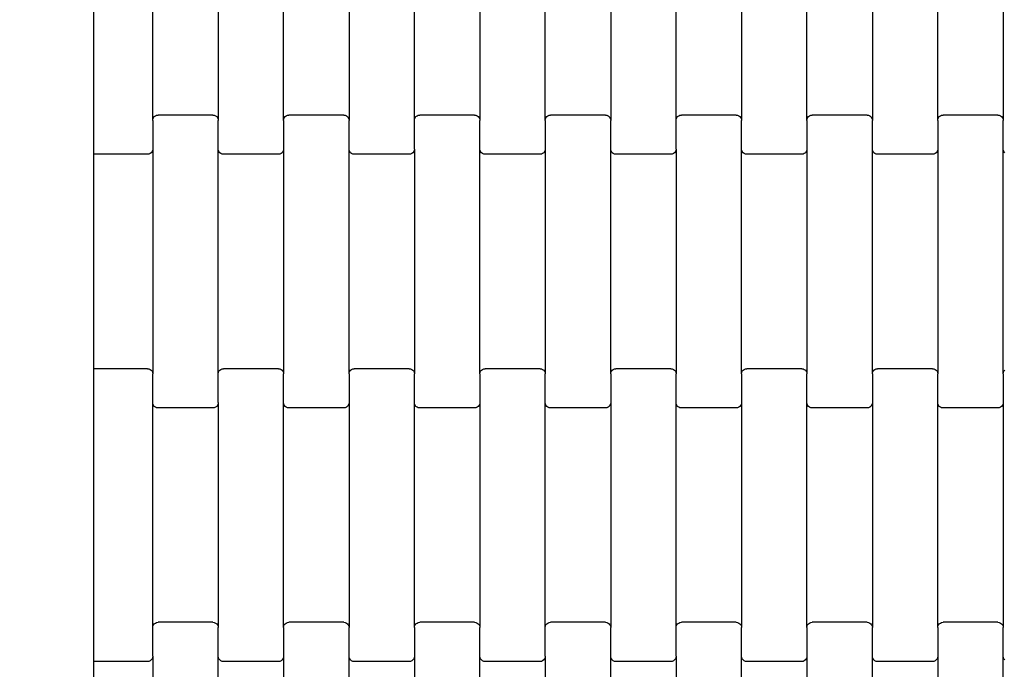
# Model space of a CAD drawing. Units: millimetres. Extents: x 1941 to 19741, y 1014 to 15814.
# Drawn here: x 9316 to 9693, y 10371 to 10620 of the extents above; entities that cross this region are included whole.
import ezdxf

# ---------------------------------------------------------------- set-up
doc = ezdxf.new("R2010")
doc.units = ezdxf.units.MM
doc.layers.add('wymiary 100', color=5, linetype='Continuous')
doc.layers.add('wymiary 100 strefy', color=5, linetype='Continuous')
doc.styles.get("Standard").update_dxf_attribs({"font": 'arial.ttf'})
doc.dimstyles.new('FK_rzuty 100_m', dxfattribs={"dimscale": 100, "dimtxt": 2.5, "dimasz": 2.5, "dimexe": 1.25, "dimexo": 0.625, "dimtad": 1, "dimlfac": 0.001, "dimrnd": 0.01, "dimzin": 1, "dimdsep": 46, "dimtxsty": 'Standard', "dimblk": 'OBLIQUE', "dimblk1": 'ARCHTICK', "dimblk2": 'OBLIQUE', "dimcen": 2.5, "dimadec": 0, "dimazin": 0, "dimtfac": 1, "dimtmove": 0, "dimatfit": 3, "dimfxl": 1, "dimarcsym": 0})
doc.dimstyles.new('FK_rzuty 100_STREFY', dxfattribs={"dimscale": 100, "dimtxt": 4, "dimasz": 2.5, "dimexe": 1.25, "dimexo": 0.625, "dimgap": 1, "dimtad": 1, "dimlfac": 0.001, "dimrnd": 0.01, "dimzin": 1, "dimdsep": 46, "dimtxsty": 'Standard', "dimblk": 'OBLIQUE', "dimcen": 2.5, "dimadec": 0, "dimazin": 0, "dimtfac": 1, "dimtmove": 0, "dimatfit": 3, "dimfxl": 1, "dimarcsym": 0})

# ---------------------------------------------------------------- blocks, each defined once
blk = doc.blocks.new('_Oblique')
at = {"color": 0, "linetype": 'ByBlock', "lineweight": -2}
blk.add_line((-0.5, -0.5), (0.5, 0.5), dxfattribs=at)
blk = doc.blocks.new('*D11')
at = {"layer": 'Defpoints', "color": 0, "transparency": 16777216}
for p in [(8476.37, 12663.76), (12196.74, 12663.76), (13610.24, 4898.1)]:
    blk.add_point(p, dxfattribs=at)
at = {"layer": 'wymiary 100', "color": 0, "lineweight": -2, "transparency": 16777216}
for p, q in [((12134.24, 12663.76), (8351.37, 12663.76)), ((8476.37, 4898.1), (8476.37, 12663.76)), ((13547.74, 4898.1), (8351.37, 4898.1))]:
    blk.add_line(p, q, dxfattribs=at)
at = {"layer": 'wymiary 100', "color": 0, "lineweight": -2, "transparency": 16777216, "xscale": 250, "yscale": 250, "zscale": 250}
for p, rotation in [((8476.37, 12663.76), 90), ((8476.37, 4898.1), 270)]:
    blk.add_blockref('_Oblique', p, dxfattribs=dict(at, rotation=rotation))
at = {"layer": 'wymiary 100', "color": 0, "transparency": 16777216, "insert": (8288.87, 8780.93), "char_height": 250, "attachment_point": 5, "rotation": 90}
blk.add_mtext('7.77', dxfattribs=at)
blk = doc.blocks.new('_ArchTick')
at = {"color": 0, "linetype": 'ByBlock', "const_width": 0.15}
blk.add_lwpolyline([(-0.5, -0.5), (0.5, 0.5)], dxfattribs=at)
blk = doc.blocks.new('*D9')
at = {"layer": 'Defpoints', "color": 0, "transparency": 16777216}
for p in [(6611.68, 14401.41), (11409.24, 14401.41), (14393.45, 3152.23)]:
    blk.add_point(p, dxfattribs=at)
at = {"layer": 'wymiary 100 strefy', "color": 0, "lineweight": -2, "transparency": 16777216}
for p, q in [((11346.74, 14401.41), (6486.68, 14401.41)), ((6611.68, 3152.23), (6611.68, 14401.41)), ((14330.95, 3152.23), (6486.68, 3152.23))]:
    blk.add_line(p, q, dxfattribs=at)
at = {"layer": 'wymiary 100 strefy', "color": 0, "lineweight": -2, "transparency": 16777216, "xscale": 250, "yscale": 250, "zscale": 250}
for p, rotation in [((6611.68, 14401.41), 90), ((6611.68, 3152.23), 270)]:
    blk.add_blockref('_Oblique', p, dxfattribs=dict(at, rotation=rotation))
at = {"layer": 'wymiary 100 strefy', "color": 0, "transparency": 16777216, "insert": (6307.45, 8776.82), "char_height": 400, "attachment_point": 5, "rotation": 90}
blk.add_mtext('11.25 m', dxfattribs=at)

msp = doc.modelspace()

# ---------------------------------------------------------------- linework, layer by layer
for p, q in [((9344.736, 10574.417), (9344.736, 10674.417)), ((9367.321, 10581.405), (9367.321, 10667.43)), ((9392.321, 10667.43), (9392.321, 10581.405)), ((9417.321, 10581.405), (9417.321, 10667.43)), ((9442.321, 10667.43), (9442.321, 10581.405)), ((9467.321, 10581.405), (9467.321, 10667.43)), ((9492.321, 10667.43), (9492.321, 10581.405)), ((9517.321, 10581.405), (9517.321, 10667.43)), ((9542.321, 10667.43), (9542.321, 10581.405)), ((9567.321, 10581.405), (9567.321, 10667.43)), ((9592.321, 10667.43), (9592.321, 10581.405)), ((9617.321, 10581.405), (9617.321, 10667.43)), ((9642.321, 10667.43), (9642.321, 10581.405)), ((9667.321, 10581.405), (9667.321, 10667.43)), ((9692.321, 10667.43), (9692.321, 10581.405)), ((9367.321, 10581.405), (9367.389, 10581.926)), ((9367.321, 10581.405), (9367.321, 10570.43)), ((9367.389, 10581.926), (9367.589, 10582.411)), ((9367.589, 10582.411), (9367.907, 10582.828)), ((9367.907, 10582.828), (9368.321, 10583.148)), ((9368.321, 10583.148), (9368.803, 10583.349)), ((9368.803, 10583.349), (9369.321, 10583.417)), ((9390.321, 10583.417), (9369.321, 10583.417)), ((9390.321, 10583.417), (9390.838, 10583.349)), ((9390.838, 10583.349), (9391.321, 10583.148)), ((9391.321, 10583.148), (9391.735, 10582.828)), ((9391.735, 10582.828), (9392.053, 10582.411)), ((9392.053, 10582.411), (9392.253, 10581.926)), ((9392.253, 10581.926), (9392.321, 10581.405)), ((9392.321, 10570.43), (9392.321, 10581.405)), ((9417.321, 10581.405), (9417.389, 10581.926)), ((9417.321, 10581.405), (9417.321, 10570.43)), ((9417.389, 10581.926), (9417.589, 10582.411)), ((9417.589, 10582.411), (9417.907, 10582.828)), ((9417.907, 10582.828), (9418.321, 10583.148)), ((9418.321, 10583.148), (9418.803, 10583.349)), ((9418.803, 10583.349), (9419.321, 10583.417)), ((9440.321, 10583.417), (9419.321, 10583.417)), ((9440.321, 10583.417), (9440.838, 10583.349)), ((9440.838, 10583.349), (9441.321, 10583.148)), ((9441.321, 10583.148), (9441.735, 10582.828)), ((9441.735, 10582.828), (9442.053, 10582.411)), ((9442.053, 10582.411), (9442.253, 10581.926)), ((9442.253, 10581.926), (9442.321, 10581.405)), ((9442.321, 10570.43), (9442.321, 10581.405)), ((9467.321, 10581.405), (9467.389, 10581.926)), ((9467.321, 10570.43), (9467.321, 10581.405)), ((9467.389, 10581.926), (9467.589, 10582.411)), ((9467.589, 10582.411), (9467.907, 10582.828)), ((9467.907, 10582.828), (9468.321, 10583.148)), ((9468.321, 10583.148), (9468.803, 10583.349)), ((9468.803, 10583.349), (9469.321, 10583.417)), ((9490.321, 10583.417), (9469.321, 10583.417)), ((9490.321, 10583.417), (9490.838, 10583.349)), ((9490.838, 10583.349), (9491.321, 10583.148)), ((9491.321, 10583.148), (9491.735, 10582.828)), ((9491.735, 10582.828), (9492.053, 10582.411)), ((9492.053, 10582.411), (9492.253, 10581.926)), ((9492.253, 10581.926), (9492.321, 10581.405)), ((9492.321, 10570.43), (9492.321, 10581.405)), ((9517.321, 10581.405), (9517.389, 10581.926)), ((9517.321, 10581.405), (9517.321, 10570.43)), ((9517.389, 10581.926), (9517.589, 10582.411)), ((9517.589, 10582.411), (9517.907, 10582.828)), ((9517.907, 10582.828), (9518.321, 10583.148)), ((9518.321, 10583.148), (9518.803, 10583.349)), ((9518.803, 10583.349), (9519.321, 10583.417)), ((9540.321, 10583.417), (9519.321, 10583.417)), ((9540.321, 10583.417), (9540.838, 10583.349)), ((9540.838, 10583.349), (9541.321, 10583.148)), ((9541.321, 10583.148), (9541.735, 10582.828)), ((9541.735, 10582.828), (9542.053, 10582.411)), ((9542.053, 10582.411), (9542.253, 10581.926)), ((9542.253, 10581.926), (9542.321, 10581.405)), ((9542.321, 10570.43), (9542.321, 10581.405)), ((9567.321, 10581.405), (9567.389, 10581.926)), ((9567.321, 10570.43), (9567.321, 10581.405)), ((9567.389, 10581.926), (9567.589, 10582.411)), ((9567.589, 10582.411), (9567.907, 10582.828)), ((9567.907, 10582.828), (9568.321, 10583.148)), ((9568.321, 10583.148), (9568.803, 10583.349)), ((9568.803, 10583.349), (9569.321, 10583.417)), ((9590.321, 10583.417), (9569.321, 10583.417)), ((9590.321, 10583.417), (9590.838, 10583.349)), ((9590.838, 10583.349), (9591.321, 10583.148)), ((9591.321, 10583.148), (9591.735, 10582.828)), ((9591.735, 10582.828), (9592.053, 10582.411)), ((9592.053, 10582.411), (9592.253, 10581.926)), ((9592.253, 10581.926), (9592.321, 10581.405)), ((9592.321, 10570.43), (9592.321, 10581.405)), ((9617.321, 10581.405), (9617.389, 10581.926)), ((9617.321, 10581.405), (9617.321, 10570.43)), ((9617.389, 10581.926), (9617.589, 10582.411)), ((9617.589, 10582.411), (9617.907, 10582.828)), ((9617.907, 10582.828), (9618.321, 10583.148)), ((9618.321, 10583.148), (9618.803, 10583.349)), ((9618.803, 10583.349), (9619.321, 10583.417)), ((9640.321, 10583.417), (9619.321, 10583.417)), ((9640.321, 10583.417), (9640.838, 10583.349)), ((9640.838, 10583.349), (9641.321, 10583.148)), ((9641.321, 10583.148), (9641.735, 10582.828)), ((9641.735, 10582.828), (9642.053, 10582.411)), ((9642.053, 10582.411), (9642.253, 10581.926)), ((9642.253, 10581.926), (9642.321, 10581.405)), ((9642.321, 10570.43), (9642.321, 10581.405)), ((9667.321, 10581.405), (9667.389, 10581.926)), ((9667.321, 10581.405), (9667.321, 10570.43)), ((9667.389, 10581.926), (9667.589, 10582.411)), ((9667.589, 10582.411), (9667.907, 10582.828)), ((9667.907, 10582.828), (9668.321, 10583.148)), ((9668.321, 10583.148), (9668.803, 10583.349)), ((9668.803, 10583.349), (9669.321, 10583.417)), ((9690.321, 10583.417), (9669.321, 10583.417)), ((9690.321, 10583.417), (9690.838, 10583.349)), ((9690.838, 10583.349), (9691.321, 10583.148)), ((9691.321, 10583.148), (9691.735, 10582.828)), ((9691.735, 10582.828), (9692.053, 10582.411)), ((9692.053, 10582.411), (9692.253, 10581.926)), ((9692.253, 10581.926), (9692.321, 10581.405)), ((9692.321, 10570.43), (9692.321, 10581.405)), ((9344.736, 10568.417), (9344.736, 10574.417)), ((9367.321, 10570.43), (9367.253, 10569.909)), ((9367.321, 10570.43), (9367.321, 10484.405)), ((9392.389, 10569.909), (9392.321, 10570.43)), ((9392.321, 10484.405), (9392.321, 10570.43)), ((9417.321, 10570.43), (9417.253, 10569.909)), ((9417.321, 10570.43), (9417.321, 10484.405)), ((9442.389, 10569.909), (9442.321, 10570.43)), ((9442.321, 10484.405), (9442.321, 10570.43)), ((9467.321, 10570.43), (9467.253, 10569.909)), ((9467.321, 10570.43), (9467.321, 10484.405)), ((9492.389, 10569.909), (9492.321, 10570.43)), ((9492.321, 10484.405), (9492.321, 10570.43)), ((9517.321, 10570.43), (9517.253, 10569.909)), ((9517.321, 10570.43), (9517.321, 10484.405)), ((9542.389, 10569.909), (9542.321, 10570.43)), ((9542.321, 10484.405), (9542.321, 10570.43)), ((9567.321, 10570.43), (9567.253, 10569.909)), ((9567.321, 10570.43), (9567.321, 10484.405)), ((9592.389, 10569.909), (9592.321, 10570.43)), ((9592.321, 10484.405), (9592.321, 10570.43)), ((9617.321, 10570.43), (9617.253, 10569.909)), ((9617.321, 10570.43), (9617.321, 10484.405)), ((9642.389, 10569.909), (9642.321, 10570.43)), ((9642.321, 10484.405), (9642.321, 10570.43)), ((9667.321, 10570.43), (9667.253, 10569.909)), ((9667.321, 10570.43), (9667.321, 10484.405)), ((9692.389, 10569.909), (9692.321, 10570.43)), ((9692.321, 10484.405), (9692.321, 10570.43)), ((9365.321, 10568.417), (9344.736, 10568.417)), ((9344.736, 10486.417), (9344.736, 10568.417)), ((9365.838, 10568.486), (9365.321, 10568.417)), ((9366.321, 10568.687), (9365.838, 10568.486)), ((9366.735, 10569.007), (9366.321, 10568.687)), ((9367.053, 10569.424), (9366.735, 10569.007)), ((9367.253, 10569.909), (9367.053, 10569.424)), ((9392.589, 10569.424), (9392.389, 10569.909)), ((9392.907, 10569.007), (9392.589, 10569.424)), ((9393.321, 10568.687), (9392.907, 10569.007)), ((9393.803, 10568.486), (9393.321, 10568.687)), ((9394.321, 10568.417), (9393.803, 10568.486)), ((9415.321, 10568.417), (9394.321, 10568.417)), ((9415.838, 10568.486), (9415.321, 10568.417)), ((9416.321, 10568.687), (9415.838, 10568.486)), ((9416.735, 10569.007), (9416.321, 10568.687)), ((9417.053, 10569.424), (9416.735, 10569.007)), ((9417.253, 10569.909), (9417.053, 10569.424)), ((9442.589, 10569.424), (9442.389, 10569.909)), ((9442.907, 10569.007), (9442.589, 10569.424)), ((9443.321, 10568.687), (9442.907, 10569.007)), ((9443.803, 10568.486), (9443.321, 10568.687)), ((9444.321, 10568.417), (9443.803, 10568.486)), ((9465.321, 10568.417), (9444.321, 10568.417)), ((9465.838, 10568.486), (9465.321, 10568.417)), ((9466.321, 10568.687), (9465.838, 10568.486)), ((9466.735, 10569.007), (9466.321, 10568.687)), ((9467.053, 10569.424), (9466.735, 10569.007)), ((9467.253, 10569.909), (9467.053, 10569.424)), ((9492.589, 10569.424), (9492.389, 10569.909)), ((9492.907, 10569.007), (9492.589, 10569.424)), ((9493.321, 10568.687), (9492.907, 10569.007)), ((9493.803, 10568.486), (9493.321, 10568.687)), ((9494.321, 10568.417), (9493.803, 10568.486)), ((9515.321, 10568.417), (9494.321, 10568.417)), ((9515.838, 10568.486), (9515.321, 10568.417)), ((9516.321, 10568.687), (9515.838, 10568.486)), ((9516.735, 10569.007), (9516.321, 10568.687)), ((9517.053, 10569.424), (9516.735, 10569.007)), ((9517.253, 10569.909), (9517.053, 10569.424)), ((9542.589, 10569.424), (9542.389, 10569.909)), ((9542.907, 10569.007), (9542.589, 10569.424)), ((9543.321, 10568.687), (9542.907, 10569.007)), ((9543.803, 10568.486), (9543.321, 10568.687)), ((9544.321, 10568.417), (9543.803, 10568.486)), ((9565.321, 10568.417), (9544.321, 10568.417)), ((9565.838, 10568.486), (9565.321, 10568.417)), ((9566.321, 10568.687), (9565.838, 10568.486)), ((9566.735, 10569.007), (9566.321, 10568.687)), ((9567.053, 10569.424), (9566.735, 10569.007)), ((9567.253, 10569.909), (9567.053, 10569.424)), ((9592.589, 10569.424), (9592.389, 10569.909)), ((9592.907, 10569.007), (9592.589, 10569.424)), ((9593.321, 10568.687), (9592.907, 10569.007)), ((9593.803, 10568.486), (9593.321, 10568.687)), ((9594.321, 10568.417), (9593.803, 10568.486)), ((9615.321, 10568.417), (9594.321, 10568.417)), ((9615.838, 10568.486), (9615.321, 10568.417)), ((9616.321, 10568.687), (9615.838, 10568.486)), ((9616.735, 10569.007), (9616.321, 10568.687)), ((9617.053, 10569.424), (9616.735, 10569.007)), ((9617.253, 10569.909), (9617.053, 10569.424)), ((9642.589, 10569.424), (9642.389, 10569.909)), ((9642.907, 10569.007), (9642.589, 10569.424)), ((9643.321, 10568.687), (9642.907, 10569.007)), ((9643.803, 10568.486), (9643.321, 10568.687)), ((9644.321, 10568.417), (9643.803, 10568.486)), ((9665.321, 10568.417), (9644.321, 10568.417)), ((9665.838, 10568.486), (9665.321, 10568.417)), ((9666.321, 10568.687), (9665.838, 10568.486)), ((9666.735, 10569.007), (9666.321, 10568.687)), ((9667.053, 10569.424), (9666.735, 10569.007)), ((9667.253, 10569.909), (9667.053, 10569.424)), ((9692.589, 10569.424), (9692.389, 10569.909)), ((9692.907, 10569.007), (9692.589, 10569.424)), ((9365.321, 10486.417), (9344.736, 10486.417)), ((9344.736, 10480.417), (9344.736, 10486.417)), ((9365.321, 10486.417), (9365.838, 10486.349)), ((9365.838, 10486.349), (9366.321, 10486.148)), ((9366.321, 10486.148), (9366.735, 10485.828)), ((9366.735, 10485.828), (9367.053, 10485.411)), ((9367.053, 10485.411), (9367.253, 10484.926)), ((9367.253, 10484.926), (9367.321, 10484.405)), ((9367.321, 10473.43), (9367.321, 10484.405)), ((9392.321, 10484.405), (9392.389, 10484.926)), ((9392.321, 10473.43), (9392.321, 10484.405)), ((9392.389, 10484.926), (9392.589, 10485.411)), ((9392.589, 10485.411), (9392.907, 10485.828)), ((9392.907, 10485.828), (9393.321, 10486.148)), ((9393.321, 10486.148), (9393.803, 10486.349)), ((9393.803, 10486.349), (9394.321, 10486.417)), ((9415.321, 10486.417), (9394.321, 10486.417)), ((9415.321, 10486.417), (9415.838, 10486.349)), ((9415.838, 10486.349), (9416.321, 10486.148)), ((9416.321, 10486.148), (9416.735, 10485.828)), ((9416.735, 10485.828), (9417.053, 10485.411)), ((9417.053, 10485.411), (9417.253, 10484.926)), ((9417.253, 10484.926), (9417.321, 10484.405)), ((9417.321, 10473.43), (9417.321, 10484.405)), ((9442.321, 10484.405), (9442.389, 10484.926)), ((9442.321, 10484.405), (9442.321, 10473.43)), ((9442.389, 10484.926), (9442.589, 10485.411)), ((9442.589, 10485.411), (9442.907, 10485.828)), ((9442.907, 10485.828), (9443.321, 10486.148)), ((9443.321, 10486.148), (9443.803, 10486.349)), ((9443.803, 10486.349), (9444.321, 10486.417)), ((9465.321, 10486.417), (9444.321, 10486.417)), ((9465.321, 10486.417), (9465.838, 10486.349)), ((9465.838, 10486.349), (9466.321, 10486.148)), ((9466.321, 10486.148), (9466.735, 10485.828)), ((9466.735, 10485.828), (9467.053, 10485.411)), ((9467.053, 10485.411), (9467.253, 10484.926)), ((9467.253, 10484.926), (9467.321, 10484.405)), ((9467.321, 10473.43), (9467.321, 10484.405)), ((9492.321, 10484.405), (9492.389, 10484.926)), ((9492.321, 10484.405), (9492.321, 10473.43)), ((9492.389, 10484.926), (9492.589, 10485.411)), ((9492.589, 10485.411), (9492.907, 10485.828)), ((9492.907, 10485.828), (9493.321, 10486.148)), ((9493.321, 10486.148), (9493.803, 10486.349)), ((9493.803, 10486.349), (9494.321, 10486.417)), ((9515.321, 10486.417), (9494.321, 10486.417)), ((9515.321, 10486.417), (9515.838, 10486.349)), ((9515.838, 10486.349), (9516.321, 10486.148)), ((9516.321, 10486.148), (9516.735, 10485.828)), ((9516.735, 10485.828), (9517.053, 10485.411)), ((9517.053, 10485.411), (9517.253, 10484.926)), ((9517.253, 10484.926), (9517.321, 10484.405)), ((9517.321, 10473.43), (9517.321, 10484.405)), ((9542.321, 10484.405), (9542.389, 10484.926)), ((9542.321, 10484.405), (9542.321, 10473.43)), ((9542.389, 10484.926), (9542.589, 10485.411)), ((9542.589, 10485.411), (9542.907, 10485.828)), ((9542.907, 10485.828), (9543.321, 10486.148)), ((9543.321, 10486.148), (9543.803, 10486.349)), ((9543.803, 10486.349), (9544.321, 10486.417)), ((9565.321, 10486.417), (9544.321, 10486.417)), ((9565.321, 10486.417), (9565.838, 10486.349)), ((9565.838, 10486.349), (9566.321, 10486.148)), ((9566.321, 10486.148), (9566.735, 10485.828)), ((9566.735, 10485.828), (9567.053, 10485.411)), ((9567.053, 10485.411), (9567.253, 10484.926)), ((9567.253, 10484.926), (9567.321, 10484.405)), ((9567.321, 10473.43), (9567.321, 10484.405)), ((9592.321, 10484.405), (9592.389, 10484.926)), ((9592.321, 10484.405), (9592.321, 10473.43)), ((9592.389, 10484.926), (9592.589, 10485.411)), ((9592.589, 10485.411), (9592.907, 10485.828)), ((9592.907, 10485.828), (9593.321, 10486.148)), ((9593.321, 10486.148), (9593.803, 10486.349)), ((9593.803, 10486.349), (9594.321, 10486.417)), ((9615.321, 10486.417), (9594.321, 10486.417)), ((9615.321, 10486.417), (9615.838, 10486.349)), ((9615.838, 10486.349), (9616.321, 10486.148)), ((9616.321, 10486.148), (9616.735, 10485.828)), ((9616.735, 10485.828), (9617.053, 10485.411)), ((9617.053, 10485.411), (9617.253, 10484.926)), ((9617.253, 10484.926), (9617.321, 10484.405)), ((9617.321, 10473.43), (9617.321, 10484.405)), ((9642.321, 10484.405), (9642.389, 10484.926)), ((9642.321, 10484.405), (9642.321, 10473.43)), ((9642.389, 10484.926), (9642.589, 10485.411)), ((9642.589, 10485.411), (9642.907, 10485.828)), ((9642.907, 10485.828), (9643.321, 10486.148)), ((9643.321, 10486.148), (9643.803, 10486.349)), ((9643.803, 10486.349), (9644.321, 10486.417)), ((9665.321, 10486.417), (9644.321, 10486.417)), ((9665.321, 10486.417), (9665.838, 10486.349)), ((9665.838, 10486.349), (9666.321, 10486.148)), ((9666.321, 10486.148), (9666.735, 10485.828)), ((9666.735, 10485.828), (9667.053, 10485.411)), ((9667.053, 10485.411), (9667.253, 10484.926)), ((9667.253, 10484.926), (9667.321, 10484.405)), ((9667.321, 10473.43), (9667.321, 10484.405)), ((9692.321, 10484.405), (9692.389, 10484.926)), ((9692.321, 10484.405), (9692.321, 10473.43)), ((9692.389, 10484.926), (9692.589, 10485.411)), ((9692.589, 10485.411), (9692.907, 10485.828)), ((9344.736, 10380.417), (9344.736, 10480.417)), ((9367.389, 10472.909), (9367.321, 10473.43)), ((9367.321, 10387.405), (9367.321, 10473.43)), ((9367.589, 10472.424), (9367.389, 10472.909)), ((9367.907, 10472.007), (9367.589, 10472.424)), ((9392.053, 10472.424), (9391.735, 10472.007)), ((9392.253, 10472.909), (9392.053, 10472.424)), ((9392.321, 10473.43), (9392.253, 10472.909)), ((9392.321, 10473.43), (9392.321, 10387.405)), ((9417.389, 10472.909), (9417.321, 10473.43)), ((9417.321, 10387.405), (9417.321, 10473.43)), ((9417.589, 10472.424), (9417.389, 10472.909)), ((9417.907, 10472.007), (9417.589, 10472.424)), ((9442.053, 10472.424), (9441.735, 10472.007)), ((9442.253, 10472.909), (9442.053, 10472.424)), ((9442.321, 10473.43), (9442.253, 10472.909)), ((9442.321, 10473.43), (9442.321, 10387.405)), ((9467.389, 10472.909), (9467.321, 10473.43)), ((9467.321, 10387.405), (9467.321, 10473.43)), ((9467.589, 10472.424), (9467.389, 10472.909)), ((9467.907, 10472.007), (9467.589, 10472.424)), ((9492.053, 10472.424), (9491.735, 10472.007)), ((9492.253, 10472.909), (9492.053, 10472.424)), ((9492.321, 10473.43), (9492.253, 10472.909)), ((9492.321, 10473.43), (9492.321, 10387.405)), ((9517.389, 10472.909), (9517.321, 10473.43)), ((9517.321, 10387.405), (9517.321, 10473.43)), ((9517.589, 10472.424), (9517.389, 10472.909)), ((9517.907, 10472.007), (9517.589, 10472.424)), ((9542.053, 10472.424), (9541.735, 10472.007)), ((9542.253, 10472.909), (9542.053, 10472.424)), ((9542.321, 10473.43), (9542.253, 10472.909)), ((9542.321, 10473.43), (9542.321, 10387.405)), ((9567.389, 10472.909), (9567.321, 10473.43)), ((9567.321, 10387.405), (9567.321, 10473.43)), ((9567.589, 10472.424), (9567.389, 10472.909)), ((9567.907, 10472.007), (9567.589, 10472.424)), ((9592.053, 10472.424), (9591.735, 10472.007)), ((9592.253, 10472.909), (9592.053, 10472.424)), ((9592.321, 10473.43), (9592.253, 10472.909)), ((9592.321, 10473.43), (9592.321, 10387.405)), ((9617.389, 10472.909), (9617.321, 10473.43)), ((9617.321, 10387.405), (9617.321, 10473.43)), ((9617.589, 10472.424), (9617.389, 10472.909)), ((9617.907, 10472.007), (9617.589, 10472.424)), ((9642.053, 10472.424), (9641.735, 10472.007)), ((9642.253, 10472.909), (9642.053, 10472.424)), ((9642.321, 10473.43), (9642.253, 10472.909)), ((9642.321, 10473.43), (9642.321, 10387.405)), ((9667.389, 10472.909), (9667.321, 10473.43)), ((9667.321, 10387.405), (9667.321, 10473.43)), ((9667.589, 10472.424), (9667.389, 10472.909)), ((9667.907, 10472.007), (9667.589, 10472.424)), ((9692.053, 10472.424), (9691.735, 10472.007)), ((9692.253, 10472.909), (9692.053, 10472.424)), ((9692.321, 10473.43), (9692.253, 10472.909)), ((9692.321, 10473.43), (9692.321, 10387.405)), ((9368.321, 10471.687), (9367.907, 10472.007)), ((9368.803, 10471.486), (9368.321, 10471.687)), ((9369.321, 10471.417), (9368.803, 10471.486)), ((9390.321, 10471.417), (9369.321, 10471.417)), ((9390.838, 10471.486), (9390.321, 10471.417)), ((9391.321, 10471.687), (9390.838, 10471.486)), ((9391.735, 10472.007), (9391.321, 10471.687)), ((9418.321, 10471.687), (9417.907, 10472.007)), ((9418.803, 10471.486), (9418.321, 10471.687)), ((9419.321, 10471.417), (9418.803, 10471.486)), ((9440.321, 10471.417), (9419.321, 10471.417)), ((9440.838, 10471.486), (9440.321, 10471.417)), ((9441.321, 10471.687), (9440.838, 10471.486)), ((9441.735, 10472.007), (9441.321, 10471.687)), ((9468.321, 10471.687), (9467.907, 10472.007)), ((9468.803, 10471.486), (9468.321, 10471.687)), ((9469.321, 10471.417), (9468.803, 10471.486)), ((9490.321, 10471.417), (9469.321, 10471.417)), ((9490.838, 10471.486), (9490.321, 10471.417)), ((9491.321, 10471.687), (9490.838, 10471.486)), ((9491.735, 10472.007), (9491.321, 10471.687)), ((9518.321, 10471.687), (9517.907, 10472.007)), ((9518.803, 10471.486), (9518.321, 10471.687)), ((9519.321, 10471.417), (9518.803, 10471.486)), ((9540.321, 10471.417), (9519.321, 10471.417)), ((9540.838, 10471.486), (9540.321, 10471.417)), ((9541.321, 10471.687), (9540.838, 10471.486)), ((9541.735, 10472.007), (9541.321, 10471.687)), ((9568.321, 10471.687), (9567.907, 10472.007)), ((9568.803, 10471.486), (9568.321, 10471.687)), ((9569.321, 10471.417), (9568.803, 10471.486)), ((9590.321, 10471.417), (9569.321, 10471.417)), ((9590.838, 10471.486), (9590.321, 10471.417)), ((9591.321, 10471.687), (9590.838, 10471.486)), ((9591.735, 10472.007), (9591.321, 10471.687)), ((9618.321, 10471.687), (9617.907, 10472.007)), ((9618.803, 10471.486), (9618.321, 10471.687)), ((9619.321, 10471.417), (9618.803, 10471.486)), ((9640.321, 10471.417), (9619.321, 10471.417)), ((9640.838, 10471.486), (9640.321, 10471.417)), ((9641.321, 10471.687), (9640.838, 10471.486)), ((9641.735, 10472.007), (9641.321, 10471.687)), ((9668.321, 10471.687), (9667.907, 10472.007)), ((9668.803, 10471.486), (9668.321, 10471.687)), ((9669.321, 10471.417), (9668.803, 10471.486)), ((9690.321, 10471.417), (9669.321, 10471.417)), ((9690.838, 10471.486), (9690.321, 10471.417)), ((9691.321, 10471.687), (9690.838, 10471.486)), ((9691.735, 10472.007), (9691.321, 10471.687)), ((9368.803, 10389.349), (9369.321, 10389.417)), ((9390.321, 10389.417), (9369.321, 10389.417)), ((9390.321, 10389.417), (9390.838, 10389.349)), ((9418.803, 10389.349), (9419.321, 10389.417)), ((9440.321, 10389.417), (9419.321, 10389.417)), ((9440.321, 10389.417), (9440.838, 10389.349)), ((9468.803, 10389.349), (9469.321, 10389.417)), ((9490.321, 10389.417), (9469.321, 10389.417)), ((9490.321, 10389.417), (9490.838, 10389.349)), ((9518.803, 10389.349), (9519.321, 10389.417)), ((9540.321, 10389.417), (9519.321, 10389.417)), ((9540.321, 10389.417), (9540.838, 10389.349)), ((9568.803, 10389.349), (9569.321, 10389.417)), ((9590.321, 10389.417), (9569.321, 10389.417)), ((9590.321, 10389.417), (9590.838, 10389.349)), ((9618.803, 10389.349), (9619.321, 10389.417)), ((9640.321, 10389.417), (9619.321, 10389.417)), ((9640.321, 10389.417), (9640.838, 10389.349)), ((9668.803, 10389.349), (9669.321, 10389.417)), ((9690.321, 10389.417), (9669.321, 10389.417)), ((9690.321, 10389.417), (9690.838, 10389.349)), ((9367.321, 10387.405), (9367.389, 10387.926)), ((9367.321, 10376.43), (9367.321, 10387.405)), ((9367.389, 10387.926), (9367.589, 10388.411)), ((9367.589, 10388.411), (9367.907, 10388.828)), ((9367.907, 10388.828), (9368.321, 10389.148)), ((9368.321, 10389.148), (9368.803, 10389.349)), ((9390.838, 10389.349), (9391.321, 10389.148)), ((9391.321, 10389.148), (9391.735, 10388.828)), ((9391.735, 10388.828), (9392.053, 10388.411)), ((9392.053, 10388.411), (9392.253, 10387.926)), ((9392.253, 10387.926), (9392.321, 10387.405)), ((9392.321, 10376.43), (9392.321, 10387.405)), ((9417.321, 10387.405), (9417.389, 10387.926)), ((9417.321, 10387.405), (9417.321, 10376.43)), ((9417.389, 10387.926), (9417.589, 10388.411)), ((9417.589, 10388.411), (9417.907, 10388.828)), ((9417.907, 10388.828), (9418.321, 10389.148)), ((9418.321, 10389.148), (9418.803, 10389.349)), ((9440.838, 10389.349), (9441.321, 10389.148)), ((9441.321, 10389.148), (9441.735, 10388.828)), ((9441.735, 10388.828), (9442.053, 10388.411)), ((9442.053, 10388.411), (9442.253, 10387.926)), ((9442.253, 10387.926), (9442.321, 10387.405)), ((9442.321, 10376.43), (9442.321, 10387.405)), ((9467.321, 10387.405), (9467.389, 10387.926)), ((9467.321, 10387.405), (9467.321, 10376.43)), ((9467.389, 10387.926), (9467.589, 10388.411)), ((9467.589, 10388.411), (9467.907, 10388.828)), ((9467.907, 10388.828), (9468.321, 10389.148)), ((9468.321, 10389.148), (9468.803, 10389.349)), ((9490.838, 10389.349), (9491.321, 10389.148)), ((9491.321, 10389.148), (9491.735, 10388.828)), ((9491.735, 10388.828), (9492.053, 10388.411)), ((9492.053, 10388.411), (9492.253, 10387.926)), ((9492.253, 10387.926), (9492.321, 10387.405)), ((9492.321, 10376.43), (9492.321, 10387.405)), ((9517.321, 10387.405), (9517.389, 10387.926)), ((9517.321, 10376.43), (9517.321, 10387.405)), ((9517.389, 10387.926), (9517.589, 10388.411)), ((9517.589, 10388.411), (9517.907, 10388.828)), ((9517.907, 10388.828), (9518.321, 10389.148)), ((9518.321, 10389.148), (9518.803, 10389.349)), ((9540.838, 10389.349), (9541.321, 10389.148)), ((9541.321, 10389.148), (9541.735, 10388.828)), ((9541.735, 10388.828), (9542.053, 10388.411)), ((9542.053, 10388.411), (9542.253, 10387.926)), ((9542.253, 10387.926), (9542.321, 10387.405)), ((9542.321, 10376.43), (9542.321, 10387.405)), ((9567.321, 10387.405), (9567.389, 10387.926)), ((9567.321, 10376.43), (9567.321, 10387.405)), ((9567.389, 10387.926), (9567.589, 10388.411)), ((9567.589, 10388.411), (9567.907, 10388.828)), ((9567.907, 10388.828), (9568.321, 10389.148)), ((9568.321, 10389.148), (9568.803, 10389.349)), ((9590.838, 10389.349), (9591.321, 10389.148)), ((9591.321, 10389.148), (9591.735, 10388.828)), ((9591.735, 10388.828), (9592.053, 10388.411)), ((9592.053, 10388.411), (9592.253, 10387.926)), ((9592.253, 10387.926), (9592.321, 10387.405)), ((9592.321, 10376.43), (9592.321, 10387.405)), ((9617.321, 10387.405), (9617.389, 10387.926)), ((9617.321, 10387.405), (9617.321, 10376.43)), ((9617.389, 10387.926), (9617.589, 10388.411)), ((9617.589, 10388.411), (9617.907, 10388.828)), ((9617.907, 10388.828), (9618.321, 10389.148)), ((9618.321, 10389.148), (9618.803, 10389.349)), ((9640.838, 10389.349), (9641.321, 10389.148)), ((9641.321, 10389.148), (9641.735, 10388.828)), ((9641.735, 10388.828), (9642.053, 10388.411)), ((9642.053, 10388.411), (9642.253, 10387.926)), ((9642.253, 10387.926), (9642.321, 10387.405)), ((9642.321, 10376.43), (9642.321, 10387.405)), ((9667.321, 10387.405), (9667.389, 10387.926)), ((9667.321, 10387.405), (9667.321, 10376.43)), ((9667.389, 10387.926), (9667.589, 10388.411)), ((9667.589, 10388.411), (9667.907, 10388.828)), ((9667.907, 10388.828), (9668.321, 10389.148)), ((9668.321, 10389.148), (9668.803, 10389.349)), ((9690.838, 10389.349), (9691.321, 10389.148)), ((9691.321, 10389.148), (9691.735, 10388.828)), ((9691.735, 10388.828), (9692.053, 10388.411)), ((9692.053, 10388.411), (9692.253, 10387.926)), ((9692.253, 10387.926), (9692.321, 10387.405)), ((9692.321, 10376.43), (9692.321, 10387.405)), ((9344.736, 10374.417), (9344.736, 10380.417)), ((9365.321, 10374.417), (9344.736, 10374.417)), ((9344.736, 10292.417), (9344.736, 10374.417)), ((9365.838, 10374.486), (9365.321, 10374.417)), ((9366.321, 10374.687), (9365.838, 10374.486)), ((9366.735, 10375.007), (9366.321, 10374.687)), ((9367.053, 10375.424), (9366.735, 10375.007)), ((9367.253, 10375.909), (9367.053, 10375.424)), ((9367.321, 10376.43), (9367.253, 10375.909)), ((9367.321, 10376.43), (9367.321, 10290.405)), ((9392.389, 10375.909), (9392.321, 10376.43)), ((9392.321, 10290.405), (9392.321, 10376.43)), ((9392.589, 10375.424), (9392.389, 10375.909)), ((9392.907, 10375.007), (9392.589, 10375.424)), ((9393.321, 10374.687), (9392.907, 10375.007)), ((9393.803, 10374.486), (9393.321, 10374.687)), ((9394.321, 10374.417), (9393.803, 10374.486)), ((9415.321, 10374.417), (9394.321, 10374.417)), ((9415.838, 10374.486), (9415.321, 10374.417)), ((9416.321, 10374.687), (9415.838, 10374.486)), ((9416.735, 10375.007), (9416.321, 10374.687)), ((9417.053, 10375.424), (9416.735, 10375.007)), ((9417.253, 10375.909), (9417.053, 10375.424)), ((9417.321, 10376.43), (9417.253, 10375.909)), ((9417.321, 10376.43), (9417.321, 10290.405)), ((9442.389, 10375.909), (9442.321, 10376.43)), ((9442.321, 10290.405), (9442.321, 10376.43)), ((9442.589, 10375.424), (9442.389, 10375.909)), ((9442.907, 10375.007), (9442.589, 10375.424)), ((9443.321, 10374.687), (9442.907, 10375.007)), ((9443.803, 10374.486), (9443.321, 10374.687)), ((9444.321, 10374.417), (9443.803, 10374.486)), ((9465.321, 10374.417), (9444.321, 10374.417)), ((9465.838, 10374.486), (9465.321, 10374.417)), ((9466.321, 10374.687), (9465.838, 10374.486)), ((9466.735, 10375.007), (9466.321, 10374.687)), ((9467.053, 10375.424), (9466.735, 10375.007)), ((9467.253, 10375.909), (9467.053, 10375.424)), ((9467.321, 10376.43), (9467.253, 10375.909)), ((9467.321, 10376.43), (9467.321, 10290.405)), ((9492.389, 10375.909), (9492.321, 10376.43)), ((9492.321, 10290.405), (9492.321, 10376.43)), ((9492.589, 10375.424), (9492.389, 10375.909)), ((9492.907, 10375.007), (9492.589, 10375.424)), ((9493.321, 10374.687), (9492.907, 10375.007)), ((9493.803, 10374.486), (9493.321, 10374.687)), ((9494.321, 10374.417), (9493.803, 10374.486)), ((9515.321, 10374.417), (9494.321, 10374.417)), ((9515.838, 10374.486), (9515.321, 10374.417)), ((9516.321, 10374.687), (9515.838, 10374.486)), ((9516.735, 10375.007), (9516.321, 10374.687)), ((9517.053, 10375.424), (9516.735, 10375.007)), ((9517.253, 10375.909), (9517.053, 10375.424)), ((9517.321, 10376.43), (9517.253, 10375.909)), ((9517.321, 10376.43), (9517.321, 10290.405)), ((9542.389, 10375.909), (9542.321, 10376.43)), ((9542.321, 10290.405), (9542.321, 10376.43)), ((9542.589, 10375.424), (9542.389, 10375.909)), ((9542.907, 10375.007), (9542.589, 10375.424)), ((9543.321, 10374.687), (9542.907, 10375.007)), ((9543.803, 10374.486), (9543.321, 10374.687)), ((9544.321, 10374.417), (9543.803, 10374.486)), ((9565.321, 10374.417), (9544.321, 10374.417)), ((9565.838, 10374.486), (9565.321, 10374.417)), ((9566.321, 10374.687), (9565.838, 10374.486)), ((9566.735, 10375.007), (9566.321, 10374.687)), ((9567.053, 10375.424), (9566.735, 10375.007)), ((9567.253, 10375.909), (9567.053, 10375.424)), ((9567.321, 10376.43), (9567.253, 10375.909)), ((9567.321, 10376.43), (9567.321, 10290.405)), ((9592.389, 10375.909), (9592.321, 10376.43)), ((9592.321, 10290.405), (9592.321, 10376.43)), ((9592.589, 10375.424), (9592.389, 10375.909)), ((9592.907, 10375.007), (9592.589, 10375.424)), ((9593.321, 10374.687), (9592.907, 10375.007)), ((9593.803, 10374.486), (9593.321, 10374.687)), ((9594.321, 10374.417), (9593.803, 10374.486)), ((9615.321, 10374.417), (9594.321, 10374.417)), ((9615.838, 10374.486), (9615.321, 10374.417)), ((9616.321, 10374.687), (9615.838, 10374.486)), ((9616.735, 10375.007), (9616.321, 10374.687)), ((9617.053, 10375.424), (9616.735, 10375.007)), ((9617.253, 10375.909), (9617.053, 10375.424)), ((9617.321, 10376.43), (9617.253, 10375.909)), ((9617.321, 10376.43), (9617.321, 10290.405)), ((9642.389, 10375.909), (9642.321, 10376.43)), ((9642.321, 10290.405), (9642.321, 10376.43)), ((9642.589, 10375.424), (9642.389, 10375.909)), ((9642.907, 10375.007), (9642.589, 10375.424)), ((9643.321, 10374.687), (9642.907, 10375.007)), ((9643.803, 10374.486), (9643.321, 10374.687)), ((9644.321, 10374.417), (9643.803, 10374.486)), ((9665.321, 10374.417), (9644.321, 10374.417)), ((9665.838, 10374.486), (9665.321, 10374.417)), ((9666.321, 10374.687), (9665.838, 10374.486)), ((9666.735, 10375.007), (9666.321, 10374.687)), ((9667.053, 10375.424), (9666.735, 10375.007)), ((9667.253, 10375.909), (9667.053, 10375.424)), ((9667.321, 10376.43), (9667.253, 10375.909)), ((9667.321, 10376.43), (9667.321, 10290.405)), ((9692.389, 10375.909), (9692.321, 10376.43)), ((9692.321, 10290.405), (9692.321, 10376.43)), ((9692.589, 10375.424), (9692.389, 10375.909)), ((9692.907, 10375.007), (9692.589, 10375.424))]:
    msp.add_line(p, q)

# ---------------------------------------------------------------- dimensions: what is measured, and where the dimension line sits
at = {"layer": 'wymiary 100'}
dim = msp.add_linear_dim(base=(8476.373, 12663.758), p1=(13610.236, 4898.096), p2=(12196.736, 12663.758), angle=90, dimstyle='FK_rzuty 100_m', dxfattribs=at)
dim.commit()
dim.dimension.update_dxf_attribs({"geometry": '*D11', "text_midpoint": (8288.873, 8780.927)})
at = {"layer": 'wymiary 100 strefy'}
dim = msp.add_linear_dim(base=(6611.679, 14401.409), p1=(14393.449, 3152.232), p2=(11409.243, 14401.409), angle=90, dimstyle='FK_rzuty 100_STREFY', override={"dimpost": ' m'}, dxfattribs=at)
dim.commit()
dim.dimension.update_dxf_attribs({"geometry": '*D9', "text_midpoint": (6307.45, 8776.82)})

doc.saveas('drawing.dxf')
